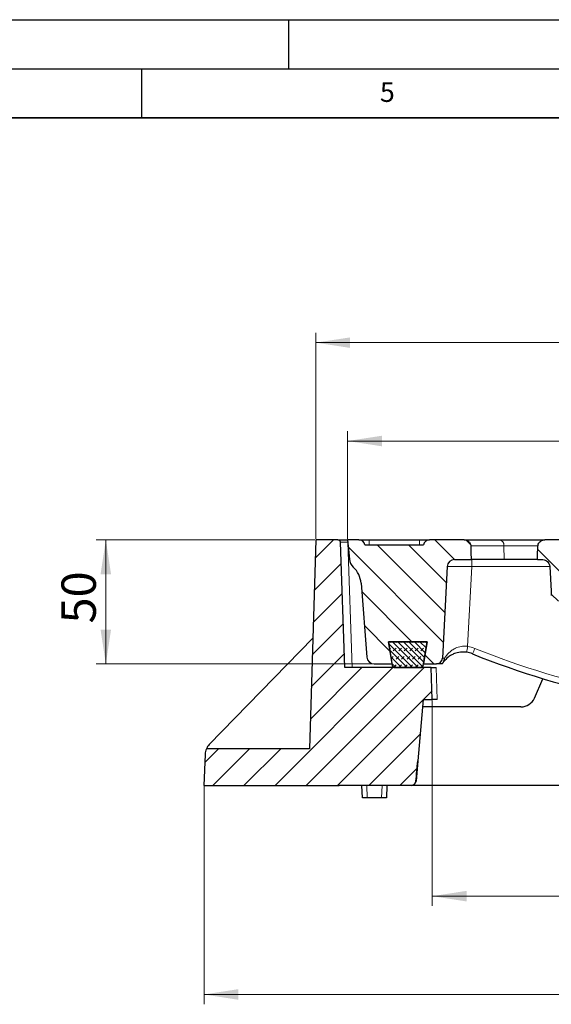
# Model space of a CAD drawing. Units: millimetres. Extents: x 0 to 420, y 0 to 297.
# Drawn here: x 203 to 257, y 197 to 297 of the extents above; entities that cross this region are included whole.
import ezdxf

# ---------------------------------------------------------------- set-up
doc = ezdxf.new("R2010")
doc.units = ezdxf.units.MM
doc.layers.add('LINIEN-DICK', color=7, linetype='Continuous', lineweight=35)
doc.layers.add('LINIEN-DÜNN', color=7, linetype='Continuous')
doc.layers.add('VORLAGE_TEXT', color=7, linetype='Continuous')
doc.styles.add('SLDTEXTSTYLE0', font='TXT', dxfattribs={"width": 0.605})
doc.dimstyles.new('SLDDIMSTYLE0', dxfattribs={"dimtxt": 3.5, "dimasz": 3.5, "dimexe": 0, "dimexo": 0.0625, "dimgap": 0.875, "dimtad": 1, "dimdec": 0, "dimlfac": 4, "dimrnd": 1e-09, "dimzin": 12, "dimdsep": 46, "dimtxsty": 'SLDTEXTSTYLE0', "dimsah": 1, "dimcen": 0.09, "dimadec": 0, "dimazin": 3, "dimtfac": 1, "dimtdec": 3, "dimtofl": 0, "dimtmove": 0, "dimatfit": 3, "dimfxl": 1, "dimfrac": 2, "dimtolj": 1, "dimtzin": 12, "dimarcsym": 0})
doc.dimstyles.new('SLDDIMSTYLE1', dxfattribs={"dimtxt": 3.5, "dimasz": 3.5, "dimexe": 0, "dimexo": 0.0625, "dimgap": 0.875, "dimtad": 1, "dimlfac": 4, "dimrnd": 1e-09, "dimzin": 12, "dimdsep": 46, "dimtxsty": 'SLDTEXTSTYLE0', "dimsah": 1, "dimcen": 0.09, "dimadec": 0, "dimazin": 3, "dimtfac": 1, "dimtdec": 3, "dimtofl": 0, "dimtmove": 0, "dimatfit": 3, "dimfxl": 1, "dimfrac": 2, "dimtolj": 1, "dimtzin": 12, "dimarcsym": 0})
doc.dimstyles.new('SLDDIMSTYLE2', dxfattribs={"dimtxt": 3.5, "dimasz": 3.5, "dimexe": 0, "dimexo": 0.0625, "dimgap": 0.875, "dimtad": 1, "dimlfac": 4, "dimrnd": 1e-09, "dimzin": 12, "dimdsep": 46, "dimtxsty": 'SLDTEXTSTYLE0', "dimsah": 1, "dimcen": 0.09, "dimadec": 0, "dimazin": 3, "dimtol": 1, "dimtp": 2, "dimtm": 2, "dimtfac": 1, "dimtdec": 0, "dimtofl": 0, "dimtmove": 0, "dimatfit": 3, "dimfxl": 1, "dimfrac": 2, "dimtolj": 1, "dimarcsym": 0})
doc.dimstyles.new('SLDDIMSTYLE3', dxfattribs={"dimtxt": 3.5, "dimasz": 3.5, "dimexe": 0, "dimexo": 0.0625, "dimgap": 0.875, "dimtad": 1, "dimlfac": 4, "dimrnd": 1e-09, "dimzin": 12, "dimdsep": 46, "dimtxsty": 'SLDTEXTSTYLE0', "dimsah": 1, "dimcen": 0.09, "dimadec": 0, "dimazin": 3, "dimtol": 1, "dimtm": 2, "dimtfac": 1, "dimtdec": 0, "dimtofl": 0, "dimtmove": 0, "dimatfit": 3, "dimfxl": 1, "dimfrac": 2, "dimtolj": 1, "dimarcsym": 0})
pattern_1 = [(135, (0, 0), (-1.5875, -1.5875), [])]

# ---------------------------------------------------------------- blocks, each defined once
blk = doc.blocks.new('_D')
at = {"color": 7, "linetype": 'Continuous', "lineweight": 18}
for p, q in [((221.37, 218.99), (221.37, 196.84)), ((380.38, 218.99), (380.38, 196.84)), ((221.37, 197.84), (380.38, 197.84))]:
    blk.add_line(p, q, dxfattribs=at)
for points in [[(221.37, 197.84), (224.87, 197.3), (224.87, 198.38)], [(380.38, 197.84), (376.88, 198.38), (376.88, 197.3)]]:
    blk.add_solid(points, dxfattribs=at)
at = {"color": 7, "linetype": 'Continuous', "lineweight": 18, "insert": (297.58, 202.35), "char_height": 3.5, "attachment_point": 1, "style": 'SLDTEXTSTYLE0'}
blk.add_mtext('636', dxfattribs=at)
blk = doc.blocks.new('_D_1')
at = {"color": 7, "linetype": 'Continuous', "lineweight": 18}
for p, q in [((244.62, 227.74), (244.62, 206.84)), ((357.12, 227.74), (357.12, 206.84)), ((357.12, 207.84), (244.62, 207.84))]:
    blk.add_line(p, q, dxfattribs=at)
for points in [[(244.62, 207.84), (248.12, 207.3), (248.12, 208.38)], [(357.12, 207.84), (353.62, 208.38), (353.62, 207.3)]]:
    blk.add_solid(points, dxfattribs=at)
at = {"color": 7, "linetype": 'Continuous', "lineweight": 18, "insert": (297.58, 212.35), "char_height": 3.5, "attachment_point": 1, "style": 'SLDTEXTSTYLE0'}
blk.add_mtext('450', dxfattribs=at)
blk = doc.blocks.new('_D_2')
at = {"color": 7, "linetype": 'Continuous', "lineweight": 18}
for p, q in [((232.75, 244.19), (232.75, 265.15)), ((369, 244.19), (369, 265.15)), ((232.75, 264.15), (369, 264.15))]:
    blk.add_line(p, q, dxfattribs=at)
for points in [[(232.75, 264.15), (236.25, 263.61), (236.25, 264.68)], [(369, 264.15), (365.5, 264.68), (365.5, 263.61)]]:
    blk.add_solid(points, dxfattribs=at)
at = {"color": 7, "linetype": 'Continuous', "lineweight": 18, "attachment_point": 1, "style": 'SLDTEXTSTYLE0'}
for s, insert, char_height in [('545', (295.34, 268.66), 3.5), ('±2', (303.02, 267.61), 2.45)]:
    blk.add_mtext(s, dxfattribs=dict(at, insert=insert, char_height=char_height))
blk = doc.blocks.new('_D_4')
at = {"color": 7, "linetype": 'Continuous', "lineweight": 18}
for p, q in [((232.65, 244.09), (210.37, 244.09)), ((211.37, 244.09), (211.37, 231.46)), ((238.59, 231.46), (210.37, 231.46))]:
    blk.add_line(p, q, dxfattribs=at)
for points in [[(211.37, 244.09), (210.83, 240.59), (211.9, 240.59)], [(211.37, 231.46), (211.9, 234.96), (210.83, 234.96)]]:
    blk.add_solid(points, dxfattribs=at)
at = {"color": 7, "linetype": 'Continuous', "lineweight": 18, "insert": (206.85, 235.58), "char_height": 3.5, "attachment_point": 1, "rotation": 90, "style": 'SLDTEXTSTYLE0'}
blk.add_mtext('50', dxfattribs=at)
blk = doc.blocks.new('_D_5')
at = {"color": 7, "linetype": 'Continuous', "lineweight": 18}
for p, q in [((236, 244.19), (236, 255.14)), ((365.75, 244.19), (365.75, 255.14)), ((236, 254.14), (365.75, 254.14))]:
    blk.add_line(p, q, dxfattribs=at)
for points in [[(236, 254.14), (239.5, 253.6), (239.5, 254.68)], [(365.75, 254.14), (362.25, 254.68), (362.25, 253.6)]]:
    blk.add_solid(points, dxfattribs=at)
at = {"color": 7, "linetype": 'Continuous', "lineweight": 18, "attachment_point": 1, "style": 'SLDTEXTSTYLE0'}
for s, insert, char_height in [('0', (304.4, 260.76), 2.45), ('520', (295.81, 258.65), 3.5), ('2', (304.4, 257.6), 2.45), ('-', (303.48, 257.6), 2.45)]:
    blk.add_mtext(s, dxfattribs=dict(at, insert=insert, char_height=char_height))

msp = doc.modelspace()

# ---------------------------------------------------------------- hatches: boundary and pattern name
at = {"linetype": 'Continuous', "lineweight": 18}
h = msp.add_hatch(dxfattribs=at)
h.set_pattern_fill('DIN 201 Grauguss', scale=0.5, style=0, pattern_type=2)
h.set_pattern_definition([(45, (0, 0), (-1.5875, 1.5875), [])])
edge = h.paths.add_edge_path(flags=0)
edge.add_line((243.1418, 221.5962), (243.6879, 227.8387))
edge.add_line((243.6879, 227.8387), (244.6223, 227.8387))
edge.add_line((244.6223, 227.8387), (244.5088, 231.0887))
edge.add_line((244.5088, 231.0887), (235.7013, 231.0887))
edge.add_line((235.7013, 231.0887), (235.2557, 243.8475))
edge.add_arc((235.0059, 243.8387), 0.25, 2, 90)
edge.add_line((235.0059, 244.0887), (232.7473, 244.0887))
edge.add_line((232.7473, 244.0887), (232.1098, 222.8387))
edge.add_line((232.1098, 222.8387), (221.6155, 222.8387))
edge.add_arc((222.9762, 222.2075), 1.5, 155.115485, 178)
edge.add_line((221.4771, 222.2599), (221.3664, 219.0887))
edge.add_line((221.3664, 219.0887), (235.136, 219.0887))
edge.add_spline(control_points=[(235.136, 219.0887), (235.2992, 219.0887), (235.4622, 219.1054), (235.6254, 219.1054)], knot_values=[0, 0, 0, 0, 0.0019588, 0.0019588, 0.0019588, 0.0019588], weights=[1, 1, 1, 1], degree=3, periodic=0)
edge.add_line((235.6254, 219.1054), (242.4642, 219.1054))
edge.add_arc((242.4642, 219.5887), 0.4833, 270, 354.053741)
edge.add_ellipse((242.6437, 221.6397), major_axis=(-0.7013, -8.0155), ratio=0.06214184, start_angle=13.159287, end_angle=90)
h = msp.add_hatch(dxfattribs=at)
h.set_pattern_fill('DIN 201 Grauguss', scale=0.5, angle=90, style=0, pattern_type=2)
h.set_pattern_definition(pattern_1)
edge = h.paths.add_edge_path(flags=0)
edge.add_line((238.6933, 231.4637), (240.5171, 231.4637))
edge.add_line((240.5171, 231.4637), (240.1608, 233.7137))
edge.add_line((240.1608, 233.7137), (244.0839, 233.7137))
edge.add_line((244.0839, 233.7137), (243.7275, 231.4637))
edge.add_line((243.7275, 231.4637), (245.0347, 231.4637))
edge.add_arc((245.0347, 232.0887), 0.625, 270, 357)
edge.add_line((245.6588, 232.056), (246.1474, 241.378))
edge.add_arc((246.8964, 241.3387), 0.75, 90, 177, ccw=False)
edge.add_line((246.8964, 242.0887), (248.5861, 242.0887))
edge.add_spline(control_points=[(248.5861, 242.0887), (248.5774, 242.3253), (248.5687, 242.5618), (248.5601, 242.7984), (248.5517, 243.0274), (248.5433, 243.2565), (248.5349, 243.4855)], knot_values=[0.03191189, 0.03191189, 0.03191189, 0.03191189, 0.03475244, 0.03475244, 0.03475244, 0.03750288, 0.03750288, 0.03750288, 0.03750288], weights=[1, 1, 1, 1, 1, 1, 1], degree=3, periodic=0)
edge.add_spline(control_points=[(248.5349, 243.4855), (248.5344, 243.5005), (248.5333, 243.5155), (248.5316, 243.5305), (248.5241, 243.5973), (248.5048, 243.6637), (248.4757, 243.7243), (248.4547, 243.7679), (248.4284, 243.8093), (248.3978, 243.8469), (248.3504, 243.9053), (248.2915, 243.9558), (248.2268, 243.9942), (248.1613, 244.0333), (248.0879, 244.0612), (248.013, 244.0759), (247.9698, 244.0844), (247.9255, 244.0887), (247.8814, 244.0887)], knot_values=[0.01511323, 0.01511323, 0.01511323, 0.01511323, 0.01529319, 0.01529319, 0.01529319, 0.01610598, 0.01610598, 0.01610598, 0.01668686, 0.01668686, 0.01668686, 0.01759796, 0.01759796, 0.01759796, 0.01852119, 0.01852119, 0.01852119, 0.01905333, 0.01905333, 0.01905333, 0.01905333], weights=[1, 1, 1, 1, 1, 1, 1, 1, 1, 1, 1, 1, 1, 1, 1, 1, 1, 1, 1], degree=3, periodic=0)
edge.add_line((247.8814, 244.0887), (244.3422, 244.0887))
edge.add_arc((244.3422, 243.4637), 0.625, 90, 168.463041)
edge.add_line((243.7299, 243.5887), (237.7648, 243.5887))
edge.add_arc((237.1524, 243.4637), 0.625, 11.536959, 90)
edge.add_line((237.1524, 244.0887), (235.9973, 244.0887))
edge.add_line((235.9973, 244.0887), (236.1739, 242.1264))
edge.add_arc((237.4189, 242.2385), 1.25, 185.142765, 227.314791)
edge.add_arc((234.8765, 239.4819), 2.5, 4.3841, 47.314791, ccw=False)
edge.add_line((237.3692, 239.673), (237.9455, 232.1564))
edge.add_arc((238.6933, 232.2137), 0.75, 184.3841, 270)
h = msp.add_hatch(dxfattribs=at)
h.set_pattern_fill('DIN 201 Grauguss', scale=0.5, angle=90, style=0, pattern_type=2)
h.set_pattern_definition(pattern_1)
edge = h.paths.add_edge_path(flags=0)
edge.add_spline(control_points=[(261.0349, 243.4855), (261.0344, 243.5005), (261.0333, 243.5155), (261.0316, 243.5305), (261.0241, 243.5973), (261.0048, 243.6637), (260.9757, 243.7243), (260.9547, 243.7679), (260.9284, 243.8093), (260.8978, 243.8469), (260.8504, 243.9053), (260.7915, 243.9558), (260.7268, 243.9942), (260.6613, 244.0333), (260.5879, 244.0612), (260.513, 244.0759), (260.4698, 244.0844), (260.4255, 244.0887), (260.3814, 244.0887)], knot_values=[0.01511323, 0.01511323, 0.01511323, 0.01511323, 0.01529319, 0.01529319, 0.01529319, 0.01610598, 0.01610598, 0.01610598, 0.01668686, 0.01668686, 0.01668686, 0.01759796, 0.01759796, 0.01759796, 0.01852119, 0.01852119, 0.01852119, 0.01905333, 0.01905333, 0.01905333, 0.01905333], weights=[1, 1, 1, 1, 1, 1, 1, 1, 1, 1, 1, 1, 1, 1, 1, 1, 1, 1, 1], degree=3, periodic=0)
edge.add_line((260.3814, 244.0887), (256.0967, 244.0887))
edge.add_spline(control_points=[(256.0967, 244.0887), (256.0567, 244.0887), (256.0166, 244.0858), (255.977, 244.08), (255.8994, 244.0685), (255.8225, 244.0455), (255.7518, 244.0114), (255.6886, 243.981), (255.629, 243.9411), (255.5777, 243.8933), (255.5307, 243.8496), (255.4896, 243.7983), (255.458, 243.7423), (255.4276, 243.6883), (255.4054, 243.6287), (255.3937, 243.5678), (255.3885, 243.5407), (255.3854, 243.5131), (255.3843, 243.4855)], knot_values=[0.0034181, 0.0034181, 0.0034181, 0.0034181, 0.00389959, 0.00389959, 0.00389959, 0.00484665, 0.00484665, 0.00484665, 0.0056918, 0.0056918, 0.0056918, 0.00646561, 0.00646561, 0.00646561, 0.00721317, 0.00721317, 0.00721317, 0.00754504, 0.00754504, 0.00754504, 0.00754504], weights=[1, 1, 1, 1, 1, 1, 1, 1, 1, 1, 1, 1, 1, 1, 1, 1, 1, 1, 1], degree=3, periodic=0)
edge.add_spline(control_points=[(255.3843, 243.4855), (255.3703, 243.1325), (255.3564, 242.7794), (255.3425, 242.4264), (255.338, 242.3138), (255.3336, 242.2013), (255.3291, 242.0887)], knot_values=[0.02011627, 0.02011627, 0.02011627, 0.02011627, 0.02435624, 0.02435624, 0.02435624, 0.02570787, 0.02570787, 0.02570787, 0.02570787], weights=[1, 1, 1, 1, 1, 1, 1], degree=3, periodic=0)
edge.add_line((255.3291, 242.0887), (255.8142, 242.0887))
edge.add_spline(control_points=[(255.8142, 242.0887), (255.8322, 242.0887), (255.8502, 242.0881), (255.8682, 242.0869), (255.9566, 242.0808), (256.0452, 242.0595), (256.1266, 242.0245), (256.2078, 241.9896), (256.2842, 241.9399), (256.3488, 241.8796), (256.4123, 241.8204), (256.4663, 241.7492), (256.5057, 241.672), (256.5303, 241.624), (256.5496, 241.5731), (256.5631, 241.5209), (256.5751, 241.4742), (256.5826, 241.4261), (256.5852, 241.378)], knot_values=[0.01500612, 0.01500612, 0.01500612, 0.01500612, 0.01522068, 0.01522068, 0.01522068, 0.01628445, 0.01628445, 0.01628445, 0.01734693, 0.01734693, 0.01734693, 0.01838897, 0.01838897, 0.01838897, 0.01903, 0.01903, 0.01903, 0.01960708, 0.01960708, 0.01960708, 0.01960708], weights=[1, 1, 1, 1, 1, 1, 1, 1, 1, 1, 1, 1, 1, 1, 1, 1, 1, 1, 1], degree=3, periodic=0)
edge.add_spline(control_points=[(256.5852, 241.378), (256.6306, 240.5366), (256.676, 239.6952), (256.7215, 238.8538), (256.7291, 238.7129), (256.7367, 238.5719), (256.7443, 238.431)], knot_values=[0.02841216, 0.02841216, 0.02841216, 0.02841216, 0.03852361, 0.03852361, 0.03852361, 0.04021719, 0.04021719, 0.04021719, 0.04021719], weights=[1, 1, 1, 1, 1, 1, 1], degree=3, periodic=0)
edge.add_spline(control_points=[(256.7443, 238.431), (256.7463, 238.3939), (256.7518, 238.3568), (256.7605, 238.3207), (256.7772, 238.2519), (256.8065, 238.185), (256.8457, 238.126), (256.886, 238.0651), (256.9379, 238.0106), (256.9966, 237.9671), (257.0564, 237.9228), (257.125, 237.8886), (257.1962, 237.8671), (257.2582, 237.8484), (257.3236, 237.8387), (257.3884, 237.8387)], knot_values=[0.00944832, 0.00944832, 0.00944832, 0.00944832, 0.00989736, 0.00989736, 0.00989736, 0.01075681, 0.01075681, 0.01075681, 0.01164311, 0.01164311, 0.01164311, 0.0125462, 0.0125462, 0.0125462, 0.01333131, 0.01333131, 0.01333131, 0.01333131], weights=[1, 1, 1, 1, 1, 1, 1, 1, 1, 1, 1, 1, 1, 1, 1, 1], degree=3, periodic=0)
edge.add_line((257.3884, 237.8387), (258.23, 237.8387))
edge.add_spline(control_points=[(258.23, 237.8387), (258.2952, 237.8387), (258.3611, 237.8484), (258.4235, 237.8673), (258.4922, 237.888), (258.5583, 237.9204), (258.6166, 237.9622), (258.675, 238.0041), (258.727, 238.0565), (258.768, 238.1155), (258.79, 238.1469), (258.8091, 238.1806), (258.8248, 238.2156), (258.8524, 238.2772), (258.87, 238.3444), (258.8758, 238.4116), (258.8764, 238.4181), (258.8768, 238.4245), (258.8772, 238.431)], knot_values=[0.01354745, 0.01354745, 0.01354745, 0.01354745, 0.01433768, 0.01433768, 0.01433768, 0.01520715, 0.01520715, 0.01520715, 0.0160781, 0.0160781, 0.0160781, 0.0165387, 0.0165387, 0.0165387, 0.01735665, 0.01735665, 0.01735665, 0.01743425, 0.01743425, 0.01743425, 0.01743425], weights=[1, 1, 1, 1, 1, 1, 1, 1, 1, 1, 1, 1, 1, 1, 1, 1, 1, 1, 1], degree=3, periodic=0)
edge.add_spline(control_points=[(258.8772, 238.431), (258.8868, 238.6081), (258.8965, 238.7852), (258.9061, 238.9624), (258.9499, 239.7676), (258.9937, 240.5728), (259.0376, 241.378)], knot_values=[0.06681971, 0.06681971, 0.06681971, 0.06681971, 0.0689482, 0.0689482, 0.0689482, 0.078625, 0.078625, 0.078625, 0.078625], weights=[1, 1, 1, 1, 1, 1, 1], degree=3, periodic=0)
edge.add_spline(control_points=[(259.0376, 241.378), (259.038, 241.3859), (259.0386, 241.3938), (259.0393, 241.4018), (259.0463, 241.4824), (259.0674, 241.5629), (259.1006, 241.6367), (259.134, 241.7109), (259.1805, 241.7804), (259.236, 241.8399), (259.293, 241.9009), (259.361, 241.9531), (259.4345, 241.9927), (259.5107, 242.0338), (259.5948, 242.0626), (259.6802, 242.0772), (259.7252, 242.0849), (259.7711, 242.0887), (259.8168, 242.0887)], knot_values=[0.01113149, 0.01113149, 0.01113149, 0.01113149, 0.01122578, 0.01122578, 0.01122578, 0.01219702, 0.01219702, 0.01219702, 0.01317304, 0.01317304, 0.01317304, 0.01417455, 0.01417455, 0.01417455, 0.01521358, 0.01521358, 0.01521358, 0.01576038, 0.01576038, 0.01576038, 0.01576038], weights=[1, 1, 1, 1, 1, 1, 1, 1, 1, 1, 1, 1, 1, 1, 1, 1, 1, 1, 1], degree=3, periodic=0)
edge.add_line((259.8168, 242.0887), (261.0861, 242.0887))
edge.add_spline(control_points=[(261.0861, 242.0887), (261.0774, 242.3253), (261.0687, 242.5618), (261.0601, 242.7984), (261.0517, 243.0274), (261.0433, 243.2565), (261.0349, 243.4855)], knot_values=[0.03191189, 0.03191189, 0.03191189, 0.03191189, 0.03475244, 0.03475244, 0.03475244, 0.03750288, 0.03750288, 0.03750288, 0.03750288], weights=[1, 1, 1, 1, 1, 1, 1], degree=3, periodic=0)
h = msp.add_hatch(dxfattribs=at)
h.set_pattern_fill('DIN 128 Elastomer-Gummi', scale=0.0625, style=0, pattern_type=2)
h.set_pattern_definition([(45, (0.42095, 0.42095), (0.28063297, 0.841899), [0.396875, -0.79375]), (45, (0.9822, 0.42095), (0.28063297, 0.841899), [0.396875, -0.79375]), (134.99997, (0, 0), (-0.28063314, -0.28063287), [])])
edge = h.paths.add_edge_path(flags=0)
edge.add_line((244.0858, 233.7137), (240.1608, 233.7137))
edge.add_line((240.1608, 233.7137), (240.5442, 231.2995))
edge.add_arc((240.7911, 231.3387), 0.25, 189.024541, 270)
edge.add_line((240.7911, 231.0887), (243.4554, 231.0887))
edge.add_arc((243.4554, 231.3387), 0.25, 270, 350.975459)
edge.add_line((243.7023, 231.2995), (244.0858, 233.7137))

# ---------------------------------------------------------------- linework, layer by layer
at = {"color": 7, "linetype": 'Continuous', "lineweight": 25}
for p, q in [((232.7473, 244.0887), (232.1098, 222.8387)), ((235.0059, 244.0887), (232.7473, 244.0887)), ((235.0059, 244.0887), (236.0053, 244.0887)), ((235.7013, 231.0887), (235.2557, 243.8475)), ((235.9973, 244.0887), (236.1739, 242.1264)), ((237.1524, 244.0887), (235.9973, 244.0887)), ((237.1524, 244.0887), (238.1908, 244.0887)), ((237.7648, 243.5887), (243.7299, 243.5887)), ((238.1908, 244.0887), (243.3039, 244.0887)), ((243.3039, 244.0887), (244.3422, 244.0887)), ((247.8814, 244.0887), (244.3422, 244.0887)), ((247.8814, 244.0887), (251.438, 244.0887)), ((251.438, 244.0887), (256.0967, 244.0887)), ((260.3814, 244.0887), (256.0967, 244.0887)), ((246.8964, 242.0887), (248.5861, 242.0887)), ((251.9517, 242.0887), (248.5861, 242.0887)), ((255.3291, 242.0887), (251.9517, 242.0887)), ((255.3291, 242.0887), (255.8142, 242.0887)), ((246.1474, 241.378), (245.6588, 232.056)), ((237.3692, 239.673), (237.9455, 232.1564)), ((221.9013, 223.2538), (232.4473, 234.0887)), ((240.1608, 233.7137), (240.5442, 231.2995)), ((244.0858, 233.7137), (240.1608, 233.7137)), ((240.1608, 233.7137), (244.0839, 233.7137)), ((240.5171, 231.4637), (240.1608, 233.7137)), ((243.7023, 231.2995), (244.0858, 233.7137)), ((244.0839, 233.7137), (243.7275, 231.4637)), ((238.6933, 231.4637), (240.5171, 231.4637)), ((243.7275, 231.4637), (245.0347, 231.4637)), ((245.6278, 231.4637), (245.0347, 231.4637)), ((244.5088, 231.0887), (235.7013, 231.0887)), ((240.7911, 231.0887), (243.4554, 231.0887)), ((244.6223, 227.8387), (244.5088, 231.0887)), ((244.5088, 231.0887), (245.0085, 231.0887)), ((255.0153, 227.9882), (255.8787, 229.9644)), ((243.6879, 227.8387), (243.1418, 221.5962)), ((243.6879, 227.8387), (244.6223, 227.8387)), ((245.122, 227.8387), (244.6223, 227.8387)), ((253.6408, 227.0887), (243.6223, 227.0887)), ((232.1098, 222.8387), (221.6155, 222.8387)), ((221.4771, 222.2599), (221.3664, 219.0887)), ((243.1418, 221.5962), (242.9623, 219.5452)), ((221.3664, 219.0887), (235.136, 219.0887)), ((235.6254, 219.1054), (235.136, 219.0887)), ((242.4642, 219.1054), (235.6254, 219.1054)), ((242.4642, 219.0887), (235.6254, 219.0887)), ((237.4973, 217.8387), (237.4537, 219.0887)), ((239.9973, 219.0887), (239.9537, 217.8387)), ((359.2804, 219.0887), (242.4642, 219.0887)), ((237.997, 217.8387), (237.4973, 217.8387)), ((239.454, 217.8387), (237.997, 217.8387)), ((239.9537, 217.8387), (239.454, 217.8387))]:
    msp.add_line(p, q, dxfattribs=at)
at = {"color": 8, "linetype": 'Continuous', "lineweight": 18}
for p, q in [((236.0053, 244.0002), (236.0053, 243.8475)), ((236.0053, 243.8475), (236.4508, 231.0887)), ((236.019, 243.8475), (236.0053, 243.8475)), ((238.1908, 244.0887), (238.1908, 243.5887)), ((243.3039, 244.0887), (243.3039, 243.5887)), ((251.9145, 243.4855), (248.5349, 243.4855)), ((251.9145, 243.4855), (251.9517, 242.0887)), ((255.3937, 243.4855), (251.9145, 243.4855)), ((248.6456, 241.3649), (248.6456, 242.0887)), ((248.6456, 241.3649), (248.2201, 233.2465)), ((256.5803, 241.3649), (248.6456, 241.3649)), ((245.0085, 231.0887), (245.122, 227.8387)), ((237.9534, 219.0887), (237.997, 217.8387)), ((239.454, 217.8387), (239.4976, 219.0887)), ((242.4642, 219.0887), (242.4642, 219.1054))]:
    msp.add_line(p, q, dxfattribs=at)
at = {"color": 7, "linetype": 'Continuous', "lineweight": 25, "flags": 128}
for points in [[(248.5349, 243.4855), (248.5601, 242.7984), (248.5861, 242.0887)], [(255.3291, 242.0887), (255.3425, 242.4264), (255.3843, 243.4855)], [(256.5852, 241.378), (256.7215, 238.8538), (256.7443, 238.431)]]:
    msp.add_lwpolyline(points, dxfattribs=at)
at = {"color": 8, "linetype": 'Continuous', "lineweight": 18, "flags": 128}
msp.add_lwpolyline([(242.9449, 219.5387), (242.9523, 219.54), (242.9623, 219.5452)], dxfattribs=at)
at = {"color": 7, "linetype": 'Continuous', "lineweight": 25}
for centre, radius, start, end in [((235.0059, 243.8387), 0.25, 2, 90), ((237.1524, 243.4637), 0.625, 11.536959, 90), ((244.3422, 243.4637), 0.625, 90, 168.463041), ((237.4189, 242.2385), 1.25, 185.142765, 227.314791), ((246.8964, 241.3387), 0.75, 90, 177), ((234.8765, 239.4819), 2.5, 4.3841, 47.314791), ((247.7705, 230.1758), 2.5, 67.852567, 81.728966), ((278.8723, 306.5887), 80, 247.852567, 270), ((238.6933, 232.2137), 0.75, 184.3841, 270), ((245.0347, 232.0887), 0.625, 270, 357), ((240.7911, 231.3387), 0.25, 189.024541, 270), ((243.4554, 231.3387), 0.25, 270, 350.975459), ((253.6408, 228.5887), 1.5, 270, 336.39981), ((222.9762, 222.2075), 1.5, 155.115485, 178), ((222.9762, 222.2075), 1.5, 135.77422, 155.115485), ((242.4642, 219.5887), 0.5, 270, 355), ((242.4642, 219.5887), 0.4833, 270, 354.053741)]:
    msp.add_arc(centre, radius, start, end, dxfattribs=at)
at = {"color": 8, "linetype": 'Continuous', "lineweight": 18}
for centre, radius, start, end in [((251.3564, 243.5344), 0.5603, 354.992317, 81.623402), ((218.84, 237.3685), 29.6678, 350.848337, 352.013714), ((247.7705, 230.154), 3.125, 67.852567, 81.728966), ((238.3691, 237.1948), 11.363, 335.548499, 338.598711), ((278.8723, 306.5669), 79.375, 247.852567, 270)]:
    msp.add_arc(centre, radius, start, end, dxfattribs=at)
for centre, major_axis, ratio, start_param, end_param in [((236.0065, 243.8387), (0.7508, -0.0087), 0.01160093, 1.57255453, 3.14213288), ((248.6488, 241.3387), (2.5014, -0.0392), 0.01044146, 1.57223973, 3.14120956), ((248.164, 232.0887), (2.5051, 0.0327), 0.0086757, 3.14102427, 3.55530229)]:
    msp.add_ellipse(centre, major_axis=major_axis, ratio=ratio, start_param=start_param, end_param=end_param, dxfattribs=at)
at = {"color": 7, "linetype": 'Continuous', "lineweight": 25}
msp.add_ellipse((242.6437, 221.6397), major_axis=(-0.7013, -8.0155), ratio=0.06214184, start_param=1.31101029, end_param=1.57079633, dxfattribs=at)
for points, knots in [([(247.8814, 244.0887), (247.9255, 244.0862), (248.046, 244.0792), (248.2327, 244.0056), (248.3878, 243.8733), (248.4909, 243.7109), (248.5291, 243.5826), (248.534, 243.5005), (248.5349, 243.4855)], [0, 0, 0, 0, 0.13516477, 0.3689392, 0.59955122, 0.74790147, 0.95398029, 1, 1, 1, 1]), ([(255.3843, 243.4855), (255.3866, 243.5131), (255.3942, 243.6025), (255.4508, 243.7494), (255.575, 243.9051), (255.7545, 244.0247), (255.9381, 244.0818), (256.0567, 244.087), (256.0967, 244.0887)], [0, 0, 0, 0, 0.08063391, 0.26168588, 0.44921664, 0.65398066, 0.88321213, 1, 1, 1, 1]), ([(255.8142, 242.0887), (255.8322, 242.0883), (255.9388, 242.0861), (256.1325, 242.0382), (256.3582, 241.8922), (256.4987, 241.7055), (256.5683, 241.5278), (256.5797, 241.426), (256.5852, 241.378)], [0, 0, 0, 0, 0.04697476, 0.27773863, 0.50814348, 0.73411283, 0.87442221, 1, 1, 1, 1]), ([(248.1302, 232.6498), (247.9343, 232.6658), (247.7123, 232.6838), (247.2871, 232.6388), (246.9237, 232.5451), (246.5273, 232.355), (246.1267, 232.0856), (245.8896, 231.8344), (245.7717, 231.6773), (245.7599, 231.6616)], [0, 0, 0, 0, 0.17034517, 0.19299811, 0.39085974, 0.52827252, 0.66961702, 0.96693843, 1, 1, 1, 1]), ([(245.7599, 231.6616), (245.7448, 231.6406), (245.7066, 231.5877), (245.6596, 231.5158), (245.6321, 231.471), (245.629, 231.4658), (245.6278, 231.4637)], [0, 0, 0, 0, 0.12835165, 0.32346897, 0.73256537, 1, 1, 1, 1]), ([(245.7599, 231.6616), (245.7922, 231.7163), (245.8595, 231.8306), (245.8738, 231.9745), (245.8704, 232.049), (245.8703, 232.05)], [0, 0, 0, 0, 0.475335712, 0.992438819, 1, 1, 1, 1])]:
    msp.add_open_spline(points, degree=3, knots=knots, dxfattribs=at)
at = {"color": 8, "linetype": 'Continuous', "lineweight": 18}
msp.add_open_spline([(245.8703, 232.05), (245.871, 232.0512), (245.988, 232.2361), (246.2129, 232.5275), (246.613, 232.8623), (247.0129, 233.1031), (247.519, 233.2705), (247.9662, 233.2849), (248.1838, 233.252), (248.2201, 233.2465)], degree=3, knots=[0, 0, 0, 0, 0.00186285, 0.30008228, 0.44410757, 0.58787779, 0.79510646, 0.96578546, 1, 1, 1, 1], dxfattribs=at)
at = {"layer": 'LINIEN-DICK'}
msp.add_line((410, 287), (20, 287), dxfattribs=at)
at = {"layer": 'LINIEN-DÜNN'}
for p, q in [((0, 297), (420, 297)), ((230, 292), (230, 297)), ((15, 292), (415, 292)), ((215, 292), (215, 287))]:
    msp.add_line(p, q, dxfattribs=at)

# ---------------------------------------------------------------- texts
at = {"layer": 'VORLAGE_TEXT', "insert": (240.0418, 290.6369), "char_height": 2, "attachment_point": 2, "style": 'SLDTEXTSTYLE0'}
msp.add_mtext('5', dxfattribs=at)

# ---------------------------------------------------------------- dimensions: what is measured, and where the dimension line sits
at = {"color": 7, "linetype": 'Continuous', "lineweight": 18}
for base, p1, p2, dimstyle, picture, middle in [((368.9973, 264.1455), (232.7473, 244.0887), (368.9973, 244.0887), 'SLDDIMSTYLE2', '_D_2', (300.8723, 264.1455)), ((365.7473, 254.1431), (235.9973, 244.0887), (365.7473, 244.0887), 'SLDDIMSTYLE3', '_D_5', (300.8723, 254.1431)), ((244.6223, 207.8387), (357.1223, 227.8387), (244.6223, 227.8387), 'SLDDIMSTYLE1', '_D_1', (300.8723, 207.8387)), ((380.3783, 197.8387), (221.3664, 219.0887), (380.3783, 219.0887), 'SLDDIMSTYLE0', '_D', (300.8723, 197.8387))]:
    dim = msp.add_linear_dim(base=base, p1=p1, p2=p2, dimstyle=dimstyle, dxfattribs=at)
    dim.commit()
    dim.dimension.update_dxf_attribs({"geometry": picture, "text_midpoint": middle, "dimtype": 160})
dim = msp.add_linear_dim(base=(211.3663672904, 231.463727938), p1=(232.747320176, 244.088727938), p2=(238.6932711133, 231.463727938), angle=90, dimstyle='SLDDIMSTYLE0', dxfattribs=at)
dim.commit()
dim.dimension.update_dxf_attribs({"geometry": '_D_4', "text_midpoint": (211.3663672904, 237.776227938), "dimtype": 160})

doc.saveas('drawing.dxf')
